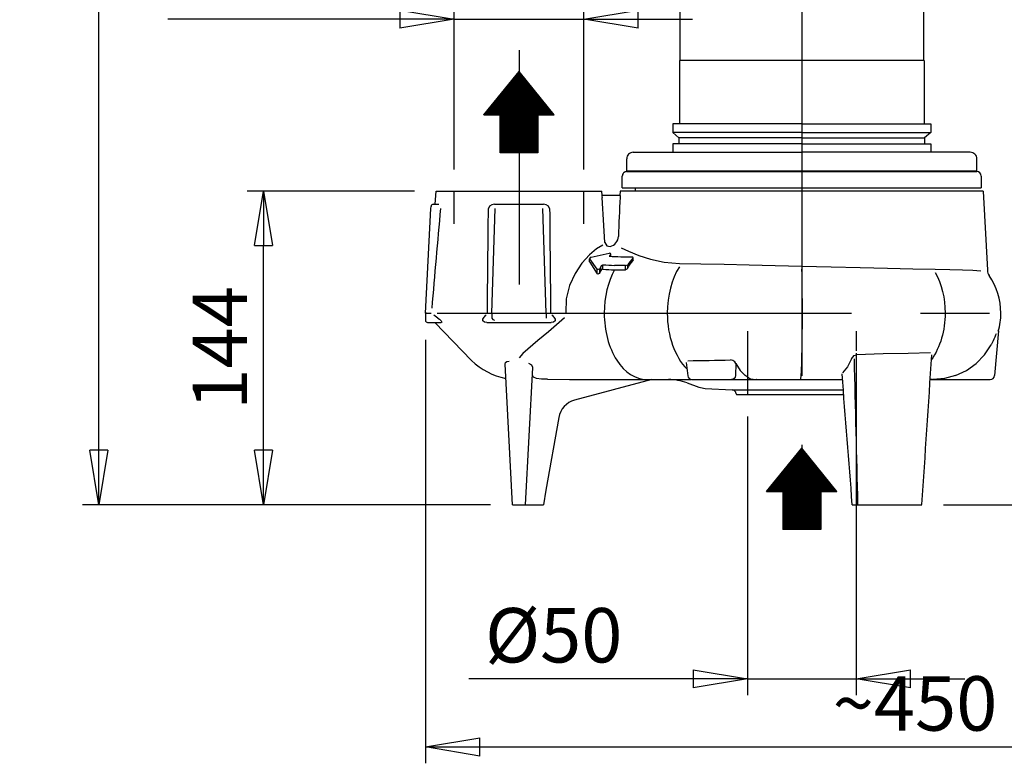
# Model space of a CAD drawing. Extents: x 0 to 210, y 0 to 297.
# Drawn here: x 47 to 92, y 127 to 161 of the extents above; entities that cross this region are included whole.
import ezdxf

# ---------------------------------------------------------------- set-up
doc = ezdxf.new("R2010")
doc.units = 0
doc.linetypes.add('CENTER2', pattern=[28.575, 19.05, -3.175, 3.175, -3.175])
doc.layers.get('0').update_dxf_attribs({"color": 3, "linetype": 'CONTINUOUS'})
doc.layers.get('DEFPOINTS').update_dxf_attribs({"linetype": 'CONTINUOUS'})
doc.layers.add('1', color=7, linetype='CONTINUOUS')
doc.styles.add('MIRCO', font='txt')
doc.dimstyles.new('MIRCO', dxfattribs={"dimtxt": 2.5, "dimasz": 2.5, "dimexe": 0.875, "dimexo": 1, "dimgap": 0.75, "dimtad": 1, "dimzin": 12, "dimtxsty": 'MIRCO', "dimblk": 'CLOSED', "dimcen": 0.09, "dimclrt": 7, "dimazin": 3, "dimtfac": 0.8, "dimtdec": 3, "dimtmove": 0, "dimatfit": 3, "dimtolj": 1})
pattern_1 = [(90, (0, 0), (-0.037384242, 1e-13), [])]

# ---------------------------------------------------------------- blocks, each defined once
blk = doc.blocks.new('_CLOSED')
at = {"color": 0, "linetype": 'BYBLOCK'}
for p, q in [((-1, 0.166667), (0, 0)), ((-1, 0.166667), (-1, -0.166667)), ((0, 0), (-1, -0.166667)), ((0, 0), (-1, 0))]:
    blk.add_line(p, q, dxfattribs=at)
blk = doc.blocks.new('*D7')
at = {"layer": '1', "color": 0, "linetype": 'CONTINUOUS'}
for p, q in [((67.084593, 154.588692), (67.084593, 162.24791)), ((73.045993, 154.588692), (73.045993, 162.24791)), ((67.084593, 161.49791), (53.917926, 161.49791)), ((64.584593, 161.49791), (62.084593, 161.49791)), ((67.084593, 161.49791), (73.045993, 161.49791)), ((75.545993, 161.49791), (78.045993, 161.49791))]:
    blk.add_line(p, q, dxfattribs=at)
at = {"layer": 'DEFPOINTS', "color": 0}
for p in [(73.045993, 161.49791), (67.084593, 153.588692), (73.045993, 153.588692)]:
    blk.add_point(p, dxfattribs=at)
at = {"layer": '1', "color": 0, "xscale": 2.5, "yscale": 2.5, "zscale": 2.5}
blk.add_blockref('_CLOSED', (67.084593, 161.49791), dxfattribs=at)
at = {"layer": '1', "color": 0, "xscale": 2.5, "yscale": 2.5, "zscale": 2.5, "rotation": 180}
blk.add_blockref('_CLOSED', (73.045993, 161.49791), dxfattribs=at)
at = {"layer": '1', "color": 7, "insert": (58.001259, 163.49791), "char_height": 2.5, "attachment_point": 5, "style": 'MIRCO'}
blk.add_mtext('\\A1;G 2', dxfattribs=at)
blk = doc.blocks.new('*D8')
at = {"layer": '1', "color": 0, "linetype": 'CONTINUOUS'}
for p, q in [((65.258578, 153.588692), (57.565918, 153.588692)), ((58.315918, 141.688692), (58.315918, 151.088692)), ((68.760042, 139.188692), (57.565918, 139.188692))]:
    blk.add_line(p, q, dxfattribs=at)
at = {"layer": 'DEFPOINTS', "color": 0}
for p in [(58.315918, 153.588692), (66.258578, 153.588692), (69.760042, 139.188692)]:
    blk.add_point(p, dxfattribs=at)
at = {"layer": '1', "color": 0, "xscale": 2.5, "yscale": 2.5, "zscale": 2.5}
for p, rotation in [((58.315918, 153.588692), 90), ((58.315918, 139.188692), 270)]:
    blk.add_blockref('_CLOSED', p, dxfattribs=dict(at, rotation=rotation))
at = {"layer": '1', "color": 7, "insert": (56.315918, 146.388692), "char_height": 2.5, "attachment_point": 5, "rotation": 90, "style": 'MIRCO'}
blk.add_mtext('\\A1;144', dxfattribs=at)
blk = doc.blocks.new('*D9')
at = {"layer": '1', "color": 0, "linetype": 'CONTINUOUS'}
for p, q in [((81.215292, 192.658691), (49.998535, 192.658691)), ((50.748535, 141.688692), (50.748535, 190.158691)), ((68.760042, 139.188692), (49.998535, 139.188692))]:
    blk.add_line(p, q, dxfattribs=at)
at = {"layer": 'DEFPOINTS', "color": 0}
for p in [(50.748535, 192.658691), (82.215292, 192.658691), (69.760042, 139.188692)]:
    blk.add_point(p, dxfattribs=at)
at = {"layer": '1', "color": 0, "xscale": 2.5, "yscale": 2.5, "zscale": 2.5}
for p, rotation in [((50.748535, 192.658691), 90), ((50.748535, 139.188692), 270)]:
    blk.add_blockref('_CLOSED', p, dxfattribs=dict(at, rotation=rotation))
at = {"layer": '1', "color": 7, "insert": (48.748535, 165.923691), "char_height": 2.5, "attachment_point": 5, "rotation": 90, "style": 'MIRCO'}
blk.add_mtext('\\A1;535', dxfattribs=at)
blk = doc.blocks.new('*D10')
at = {"layer": '1', "color": 0, "linetype": 'CONTINUOUS'}
for p, q in [((85.565293, 146.154782), (85.565293, 130.438675)), ((80.565293, 143.238692), (80.565293, 130.438675)), ((80.565293, 131.188675), (67.755769, 131.188675)), ((78.065293, 131.188675), (75.565293, 131.188675)), ((80.565293, 131.188675), (85.565293, 131.188675)), ((88.065293, 131.188675), (90.565293, 131.188675))]:
    blk.add_line(p, q, dxfattribs=at)
at = {"layer": 'DEFPOINTS', "color": 0}
for p in [(85.565293, 147.154782), (80.565293, 144.238692), (85.565293, 131.188675)]:
    blk.add_point(p, dxfattribs=at)
at = {"layer": '1', "color": 0, "xscale": 2.5, "yscale": 2.5, "zscale": 2.5}
blk.add_blockref('_CLOSED', (80.565293, 131.188675), dxfattribs=at)
at = {"layer": '1', "color": 0, "xscale": 2.5, "yscale": 2.5, "zscale": 2.5, "rotation": 180}
blk.add_blockref('_CLOSED', (85.565293, 131.188675), dxfattribs=at)
at = {"layer": '1', "color": 7, "insert": (71.660531, 133.188675), "char_height": 2.5, "attachment_point": 5, "style": 'MIRCO'}
blk.add_mtext('%%c\\A1;50', dxfattribs=at)
blk = doc.blocks.new('*D11')
at = {"layer": '1', "color": 0, "linetype": 'CONTINUOUS'}
for p, q in [((116.042954, 174.094401), (119.934204, 174.094401)), ((119.184204, 171.594401), (119.184204, 141.688692)), ((89.589573, 139.188692), (119.934204, 139.188692))]:
    blk.add_line(p, q, dxfattribs=at)
at = {"layer": 'DEFPOINTS', "color": 0}
for p in [(115.042954, 174.094401), (88.589573, 139.188692), (119.184204, 139.188692)]:
    blk.add_point(p, dxfattribs=at)
at = {"layer": '1', "color": 0, "xscale": 2.5, "yscale": 2.5, "zscale": 2.5}
for p, rotation in [((119.184204, 174.094401), 90), ((119.184204, 139.188692), 270)]:
    blk.add_blockref('_CLOSED', p, dxfattribs=dict(at, rotation=rotation))
at = {"layer": '1', "color": 7, "insert": (117.184204, 156.641546), "char_height": 2.5, "attachment_point": 5, "rotation": 90, "style": 'MIRCO'}
blk.add_mtext('\\A1;350', dxfattribs=at)
blk = doc.blocks.new('*D12')
at = {"layer": '1', "color": 0, "linetype": 'CONTINUOUS'}
for p, q in [((117.341446, 200.094401), (128.324219, 200.094401)), ((127.574219, 197.594401), (127.574219, 141.688692)), ((89.589573, 139.188692), (128.324219, 139.188692))]:
    blk.add_line(p, q, dxfattribs=at)
at = {"layer": 'DEFPOINTS', "color": 0}
for p in [(116.341446, 200.094401), (88.589573, 139.188692), (127.574219, 139.188692)]:
    blk.add_point(p, dxfattribs=at)
at = {"layer": '1', "color": 0, "xscale": 2.5, "yscale": 2.5, "zscale": 2.5}
for p, rotation in [((127.574219, 200.094401), 90), ((127.574219, 139.188692), 270)]:
    blk.add_blockref('_CLOSED', p, dxfattribs=dict(at, rotation=rotation))
at = {"layer": '1', "color": 7, "insert": (125.574219, 169.641546), "char_height": 2.5, "attachment_point": 5, "rotation": 90, "style": 'MIRCO'}
blk.add_mtext('\\A1;610', dxfattribs=at)
blk = doc.blocks.new('*D13')
at = {"layer": '1', "color": 0, "linetype": 'CONTINUOUS'}
for p, q in [((110.780422, 185.150062), (110.780422, 127.306564)), ((65.765292, 146.763692), (65.765292, 127.306564)), ((68.265292, 128.056564), (108.280422, 128.056564))]:
    blk.add_line(p, q, dxfattribs=at)
at = {"layer": 'DEFPOINTS', "color": 0}
for p in [(110.780422, 186.150062), (65.765292, 147.763692), (110.780422, 128.056564)]:
    blk.add_point(p, dxfattribs=at)
at = {"layer": '1', "color": 0, "xscale": 2.5, "yscale": 2.5, "zscale": 2.5, "rotation": 180}
blk.add_blockref('_CLOSED', (65.765292, 128.056564), dxfattribs=at)
at = {"layer": '1', "color": 0, "xscale": 2.5, "yscale": 2.5, "zscale": 2.5}
blk.add_blockref('_CLOSED', (110.780422, 128.056564), dxfattribs=at)
at = {"layer": '1', "color": 7, "insert": (88.272857, 130.056564), "char_height": 2.5, "attachment_point": 5, "style": 'MIRCO'}
blk.add_mtext('~\\A1;450', dxfattribs=at)

msp = doc.modelspace()

# ---------------------------------------------------------------- hatches: boundary and pattern name
at = {"layer": '1', "linetype": 'CONTINUOUS'}
h = msp.add_hatch(dxfattribs=at)
h.set_pattern_fill('_USER', color=4, scale=0.037384, angle=90, style=0, pattern_type=0)
h.set_pattern_definition(pattern_1)
edge = h.paths.add_edge_path()
edge.add_line((70.938388, 157.103193), (71.6853, 157.103193))
edge.add_line((71.6853, 157.103193), (70.065317, 159.097018))
edge.add_line((70.065317, 159.097018), (68.445334, 157.103193))
edge.add_line((68.445334, 157.103193), (69.192246, 157.103193))
edge.add_line((69.192246, 157.103193), (69.192246, 155.350139))
edge.add_line((69.192246, 155.350139), (70.938388, 155.350139))
edge.add_line((70.938388, 155.350139), (70.938388, 157.103193))
h = msp.add_hatch(dxfattribs=at)
h.set_pattern_fill('_USER', color=4, scale=0.037384, angle=90, style=0, pattern_type=0)
h.set_pattern_definition(pattern_1)
edge = h.paths.add_edge_path()
edge.add_line((83.938388, 139.793924), (84.6853, 139.793924))
edge.add_line((84.6853, 139.793924), (83.065317, 141.787749))
edge.add_line((83.065317, 141.787749), (81.445334, 139.793924))
edge.add_line((81.445334, 139.793924), (82.192246, 139.793924))
edge.add_line((82.192246, 139.793924), (82.192246, 138.04087))
edge.add_line((82.192246, 138.04087), (83.938388, 138.04087))
edge.add_line((83.938388, 138.04087), (83.938388, 139.793924))

# ---------------------------------------------------------------- linework, layer by layer
at = {"layer": '1', "color": 9, "linetype": 'CONTINUOUS'}
for p, q in [((77.465406, 179.48869), (77.465405, 159.58869)), ((88.665406, 163.086765), (88.665406, 159.58869)), ((77.440405, 159.58869), (77.440405, 156.68869)), ((88.690178, 159.58869), (88.690178, 156.68869)), ((83.044762, 156.68869), (77.130405, 156.68869)), ((77.130405, 156.68869), (77.130405, 156.282833)), ((83.085822, 156.68869), (89.000178, 156.68869)), ((89.000178, 156.68869), (89.000178, 156.282833)), ((77.130405, 156.282833), (77.415405, 156.04369)), ((89.000178, 156.282833), (88.715178, 156.04369)), ((83.065292, 155.77369), (77.130405, 155.77369)), ((77.130405, 155.77369), (77.130405, 155.37869)), ((77.415405, 156.04369), (77.415405, 155.77369)), ((83.065292, 155.77369), (89.000178, 155.77369)), ((88.715178, 156.04369), (88.715178, 155.77369)), ((89.000178, 155.77369), (89.000178, 155.37869)), ((75.315404, 155.37869), (83.065292, 155.37869)), ((90.815179, 155.37869), (83.065292, 155.37869)), ((75.015404, 154.52869), (75.015404, 155.07869)), ((91.115407, 154.52869), (91.115407, 155.07869)), ((75.015404, 154.52869), (88.757616, 154.52869)), ((75.01585, 154.48869), (91.114961, 154.48869)), ((76.815405, 154.52869), (76.815405, 154.48869)), ((77.780302, 154.52869), (77.780302, 154.48869)), ((78.380302, 154.52869), (78.380302, 154.48869)), ((87.750509, 154.52869), (87.750509, 154.48869)), ((88.350509, 154.52869), (88.350509, 154.48869)), ((88.757616, 154.52869), (91.115407, 154.52869)), ((89.315406, 154.52869), (89.315406, 154.48869)), ((74.81585, 153.738627), (74.81585, 154.28869)), ((91.314961, 154.28869), (91.314961, 153.738627)), ((66.207006, 152.988692), (66.258578, 153.588692)), ((66.258578, 153.588692), (73.872006, 153.588692)), ((73.889192, 153.388751), (73.872006, 153.588692)), ((74.718918, 153.588692), (74.708439, 153.388751)), ((91.411666, 153.588692), (74.718918, 153.588692)), ((74.81585, 153.738627), (91.314961, 153.738627)), ((75.415292, 153.588692), (75.415292, 153.738627)), ((91.411666, 153.588692), (91.601926, 149.958315)), ((74.711234, 153.388751), (73.883081, 153.388751)), ((65.765292, 147.988692), (66.017398, 152.799159)), ((66.017398, 152.799159), (66.022364, 152.893925)), ((66.122227, 152.988692), (66.376552, 152.988692)), ((68.934111, 152.988692), (69.080945, 152.988692)), ((69.080945, 152.988692), (71.049638, 152.988692)), ((71.049638, 152.988692), (71.196472, 152.988692)), ((65.765292, 147.988692), (65.765292, 147.763692)), ((65.765292, 147.763692), (65.765292, 147.663692)), ((65.865292, 147.563692), (66.482813, 147.563692)), ((67.883559, 145.808669), (66.187871, 147.563692)), ((68.581971, 147.563692), (68.938497, 147.563692)), ((68.938497, 147.563692), (71.192087, 147.563692)), ((71.192087, 147.563692), (71.548613, 147.563692)), ((92.10651, 147.169906), (91.927189, 145.12026)), ((69.760042, 139.188692), (69.421639, 145.645793)), ((70.370544, 139.188692), (70.700822, 145.490773)), ((77.755345, 145.722376), (77.824709, 145.114978)), ((76.166112, 144.938692), (72.618145, 143.988017)), ((75.942867, 144.938692), (78.003458, 144.938692)), ((78.023415, 144.937692), (79.841732, 144.937692)), ((79.841732, 144.937692), (80.991227, 144.937692)), ((80.824893, 144.938692), (82.996781, 144.938692)), ((82.996731, 144.938692), (84.938691, 144.938692)), ((88.971439, 144.938692), (89.109583, 144.938692)), ((89.031732, 144.937692), (91.664103, 144.937692)), ((91.664103, 144.937692), (91.72795, 144.937692)), ((77.791544, 144.787923), (78.336469, 144.589587)), ((78.626153, 144.53065), (79.866372, 144.465653)), ((84.99393, 144.238692), (80.068372, 144.238692)), ((71.892157, 143.195739), (71.303757, 139.858762)), ((71.303757, 139.858762), (71.185606, 139.188692)), ((69.760042, 139.188692), (71.185606, 139.188692)), ((85.388233, 139.188692), (88.589573, 139.188692))]:
    msp.add_line(p, q, dxfattribs=at)
at = {"layer": '1', "color": 1, "linetype": 'CENTER2'}
for p, q in [((83.065292, 164.163546), (83.065292, 141.787757)), ((70.065293, 160.069835), (70.065293, 149.297495)), ((66.30395, 147.988692), (93.435816, 147.988692))]:
    msp.add_line(p, q, dxfattribs=at)
at = {"layer": '1', "color": 4, "linetype": 'CONTINUOUS'}
for p, q in [((88.690178, 159.58869), (77.440405, 159.58869)), ((83.065292, 156.282833), (77.130405, 156.282833)), ((83.065292, 156.282833), (89.000178, 156.282833)), ((83.065292, 156.04369), (77.415405, 156.04369)), ((83.065292, 156.04369), (88.715178, 156.04369)), ((68.822948, 147.988692), (68.968501, 152.799159)), ((71.307636, 147.988692), (71.162082, 152.799159)), ((73.312829, 150.341343), (73.312829, 150.488403)), ((74.234688, 150.60045), (74.234688, 150.640036)), ((74.277581, 150.597478), (74.277581, 150.681508)), ((74.293954, 150.596409), (74.293954, 150.6895)), ((74.74798, 150.581714), (75.253087, 150.581759)), ((75.293864, 150.391286), (75.293864, 150.51702)), ((75.310237, 150.425798), (75.310237, 150.526528)), ((73.662606, 149.790073), (73.662606, 150.006221)), ((73.780456, 149.859106), (73.780456, 150.023867)), ((73.82335, 149.941681), (73.82335, 150.099811)), ((73.921967, 150.015402), (73.921967, 150.214042)), ((74.963869, 150.184167), (74.458734, 150.184104)), ((74.963869, 149.981611), (74.963869, 150.184167)), ((75.062486, 150.059946), (75.062486, 150.204561)), ((65.815223, 147.988692), (65.765292, 147.988692)), ((65.815223, 147.988692), (66.031079, 147.988692)), ((66.334676, 147.763692), (66.155235, 147.896678)), ((68.823027, 147.988692), (68.823027, 147.763692)), ((71.307557, 147.988692), (71.307557, 147.763692)), ((80.034826, 145.670746), (80.014278, 145.12026)), ((72.384224, 144.938692), (72.589324, 144.938692)), ((72.589324, 144.938692), (75.942866, 144.938692)), ((79.866372, 144.465653), (84.976036, 144.465653))]:
    msp.add_line(p, q, dxfattribs=at)
at = {"layer": '1', "color": 7, "linetype": 'CONTINUOUS'}
for p, q in [((68.44531, 157.103201), (70.065293, 159.097026)), ((71.685275, 157.103201), (70.065293, 159.097026)), ((68.44531, 157.103201), (69.192222, 157.103201)), ((69.192222, 157.103201), (69.192222, 155.350147)), ((70.938363, 157.103201), (70.938363, 155.350147)), ((70.938363, 157.103201), (71.685275, 157.103201)), ((70.938363, 155.350147), (69.192222, 155.350147)), ((81.44531, 139.793932), (83.065292, 141.787757)), ((84.685275, 139.793932), (83.065293, 141.787757)), ((81.44531, 139.793932), (82.192222, 139.793932)), ((82.192222, 139.793932), (82.192222, 138.040878)), ((83.938363, 139.793932), (83.938363, 138.040878)), ((83.938363, 139.793932), (84.685275, 139.793932)), ((83.938363, 138.040878), (82.192222, 138.040878))]:
    msp.add_line(p, q, dxfattribs=at)
at = {"layer": '1', "color": 3, "linetype": 'CONTINUOUS'}
for p, q in [((67.084593, 152.088692), (67.084593, 153.588692)), ((73.045993, 152.088692), (73.045993, 153.588692)), ((80.565293, 147.154782), (80.565293, 144.238692)), ((85.565293, 147.154782), (85.565293, 146.255243))]:
    msp.add_line(p, q, dxfattribs=at)
at = {"layer": '1', "color": 9, "linetype": 'CONTINUOUS'}
for points in [[(73.88308, 153.388748), (73.880913, 153.365356), (73.883354, 153.306122)], [(74.711235, 153.388748), (74.711914, 153.365341), (74.71003, 153.306122)], [(68.934113, 152.988693), (68.815262, 152.969971), (68.710251, 152.9095), (68.658012, 152.799164)], [(71.472572, 152.799164), (71.420334, 152.9095), (71.315338, 152.969971), (71.196472, 152.988693)], [(69.421638, 145.645798), (69.438705, 145.716736), (69.504395, 145.770416), (69.61451, 145.776688)], [(70.700821, 145.490768), (70.655319, 145.598938), (70.510796, 145.675812)], [(80.985825, 144.938568), (80.994194, 144.938187), (80.991226, 144.937698)]]:
    msp.add_lwpolyline(points, dxfattribs=at)
at = {"layer": '1', "color": 4, "linetype": 'CONTINUOUS'}
for points in [[(74.016548, 151.230026), (74.096664, 151.083511), (74.262924, 151.053513)], [(74.64267, 151.512527), (74.633606, 151.51059)], [(73.920189, 151.10379), (73.629128, 150.942352), (73.30011, 150.662704), (72.960228, 150.278748), (72.64283, 149.80542), (72.385155, 149.254761), (72.230957, 148.64122), (72.21907, 147.994843)], [(74.759476, 150.994324), (75.102814, 150.836105)], [(75.102814, 150.836105), (75.569176, 150.642502), (76.114281, 150.460648), (76.738991, 150.324722), (77.441765, 150.268356)], [(73.377235, 150.559326), (73.332237, 150.534241), (73.312828, 150.488403)], [(73.312828, 150.488403), (73.318604, 150.483688)], [(73.662605, 150.006226), (73.318604, 150.483688)], [(73.318604, 150.32341), (73.662605, 149.79007)], [(73.377235, 150.559326), (74.217812, 150.742676)], [(74.293961, 150.689499), (74.269341, 150.73494), (74.217812, 150.742676)], [(74.27758, 150.681503), (74.293961, 150.689499)], [(75.310242, 150.52652), (75.25309, 150.581757)], [(75.293861, 150.517014), (75.310242, 150.52652)], [(75.310234, 150.42598), (75.293861, 150.391281)], [(73.662605, 150.006226), (73.726494, 150.0065), (73.780457, 150.023865)], [(73.780457, 149.8591), (73.749268, 149.812805), (73.702278, 149.777603), (73.662605, 149.79007)], [(73.823349, 150.099808), (73.864204, 150.178238), (73.921967, 150.214035)], [(73.921967, 150.015396), (73.863434, 149.991318), (73.823349, 149.941681)], [(74.963867, 150.184174), (75.062485, 150.204559)], [(75.062485, 150.059952), (75.021332, 150.010498), (74.963867, 149.981613)], [(77.441833, 150.268356), (78.426025, 150.254776), (79.502579, 150.236069), (80.649765, 150.212357), (81.844467, 150.183838), (83.062683, 150.150787)], [(83.062668, 150.150787), (84.423042, 150.11293), (85.748802, 150.078918), (87.007095, 150.049988), (88.166718, 150.027267), (89.19886, 150.011703)], [(89.19886, 150.011703), (89.873886, 150.000504), (90.453896, 149.984573), (90.931305, 149.963928), (91.300758, 149.938477)], [(66.334679, 147.763687), (66.413124, 147.704224), (66.487587, 147.633087), (66.511513, 147.576889), (66.482811, 147.56369)], [(68.58197, 147.56369), (68.482864, 147.576889), (68.404312, 147.633087), (68.401711, 147.704239), (68.436554, 147.763687)], [(68.823029, 147.763687), (68.856865, 147.692993), (68.938499, 147.663696)], [(72.150284, 147.766815), (71.904694, 147.555099), (71.660439, 147.34494), (71.417625, 147.136658), (71.176514, 146.930618), (70.937584, 146.727142), (70.701599, 146.526581), (70.470146, 146.328979), (70.247757, 146.133118), (70.065315, 145.92746)], [(71.694023, 147.763687), (71.728882, 147.704224), (71.726265, 147.633087), (71.64772, 147.576889), (71.548615, 147.56369)], [(92.008743, 147.038315), (91.979424, 146.975708), (91.943108, 146.888824), (91.904099, 146.799271), (91.86261, 146.709427), (91.818741, 146.620132), (91.772766, 146.531967)], [(90.131081, 145.120255), (90.63279, 145.353806), (91.083496, 145.674332), (91.46785, 146.071472), (91.772766, 146.531967)], [(80.034828, 145.670746), (79.982491, 145.744629), (79.899971, 145.810028), (79.792732, 145.839584)], [(85.359093, 145.88652), (85.166542, 145.52565), (84.941254, 145.24559)], [(85.359093, 145.88652), (85.407013, 145.966858), (85.482101, 146.039032), (85.585457, 146.07663)], [(88.988777, 146.159164), (87.958855, 146.139038), (86.815529, 146.111145), (85.585457, 146.07663)], [(80.034828, 145.670746), (80.236275, 145.352158), (80.469536, 145.120255)], [(71.372169, 144.950165), (71.099373, 144.961746), (70.871956, 144.992599), (70.727165, 145.051682), (70.682396, 145.139114)], [(71.372169, 144.950165), (72.384224, 144.93869)], [(80.82489, 144.93869), (80.753029, 144.946014), (80.692741, 144.968018), (80.628258, 145.004593), (80.555405, 145.055542), (80.469536, 145.120255)], [(90.131081, 145.120255), (89.625076, 144.984344), (89.109581, 144.93869)]]:
    msp.add_lwpolyline(points, dxfattribs=at)
at = {"layer": '1', "color": 9, "linetype": 'CONTINUOUS'}
for centre, radius, start, end in [((75.315229, 155.078865), 0.299825, 89.974642, 180.033475), ((90.815582, 155.078865), 0.299825, 359.966523, 90.025356), ((75.015733, 154.288807), 0.199883, 89.974668, 180.033459), ((91.114961, 154.28869), 0.2, 359.999999, 89.999973), ((66.122227, 152.888692), 0.1, 90, 177), ((-10703.036206, 253.783823), 10772.167573, 359.43728, 359.462868), ((10843.16679, 253.783823), 10772.167573, 180.537132, 180.56272), ((92.082527, 149.983163), 0.481244, 182.959856, 214.331359), ((89.168468, 147.988692), 3.05, 0, 34.398175), ((65.865292, 147.663692), 0.1, 180, 270), ((89.168468, 147.988692), 3.05, 344.121453, 0), ((70.024895, 148.010196), 3.071163, 225.794055, 259.322965), ((-8948.460404, 742.247159), 9057.149209, 356.182211, 356.225871), ((76.936494, 142.438691), 2.5, 70.000002, 90), ((78.023449, 145.137729), 0.200038, 186.530611, 269.990402), ((-3438.656564, -133.436051), 3534.574371, 4.423666, 4.521387), ((89.090654, 143.097584), 1.841051, 90.488383, 91.834016), ((91.72795, 145.137692), 0.2, 270, 355), ((78.678489, 145.529279), 1, 250.000002, 267.000002), ((79.855905, 144.265927), 0.2, 4.324549, 87.000002), ((72.876973, 143.022083), 1.00001, 105.000356, 169.999644), ((80.154729, 144.288448), 0.099667, 184.281064, 209.948952)]:
    msp.add_arc(centre, radius, start, end, dxfattribs=at)
at = {"layer": '1', "color": 4, "linetype": 'CONTINUOUS'}
for centre, radius, start, end in [((-66.332324, 143.268454), 140.574507, 3.246737, 4.094665), ((353.427994, 140.543076), 279.010035, 177.378146, 177.747198), ((6333.062128, -402.281778), 6291.142644, 174.938089, 174.980017), ((74.142604, 151.529927), 0.49138, 284.173737, 357.745034), ((73.341714, 150.340753), 0.028897, 178.383018, 216.899253), ((74.215556, 150.621812), 0.019919, 251.977622, 268.172017), ((74.750444, 157.694066), 7.112352, 265.681837, 269.980154), ((74.338638, 150.577377), 0.121374, 148.919079, 168.513139), ((75.756729, 149.108766), 2.159026, 133.243408, 134.826812), ((77.309862, 148.782263), 2.659629, 139.28816, 147.671493), ((76.549288, 148.510109), 3.155614, 149.750281, 151.333965), ((76.641656, 148.425299), 3.200354, 151.717654, 153.383605), ((74.461895, 155.067774), 4.88367, 263.652523, 269.962908), ((74.462401, 154.310959), 4.32942, 262.829168, 269.951427), ((62.950567, 152.218218), 7.066746, 320.924015, 322.486041), ((77.180017, 152.218218), 7.066746, 217.486321, 219.075985), ((73.829531, 404.836427), 259.065485, 270.883475, 271.318958), ((-8889.87939, -76.578739), 8978.119554, 1.377117, 1.419874)]:
    msp.add_arc(centre, radius, start, end, dxfattribs=at)
at = {"layer": '1', "color": 4, "linetype": 'CONTINUOUS', "extrusion": (0, 0, -1)}
for centre, major_axis, ratio, start_param, end_param in [((76.501425, 147.988692), (0, -3.05), 0.642716, 2.317332153, 2.477921367), ((19102.809573, 147.988692), (25135.901376, 0), 0.000121, 3.853650592, 3.853681348), ((82.996731, 147.988692), (0, 3.05), 0.026882, 0.850341899, 1.570796327), ((87.474742, 147.988692), (0, 3.05), 0.715488, 0.909541213, 1.570796327), ((82.996731, 147.988692), (0, 3.05), 0.026882, 1.570796327, 3.141592654), ((87.474742, 147.988692), (0, 3.05), 0.715488, 1.570796327, 2.347134611), ((79.841732, 145.137692), (0, 0.2), 0.866025, 1.658062789, 3.141592654)]:
    msp.add_ellipse(centre, major_axis=major_axis, ratio=ratio, start_param=start_param, end_param=end_param, dxfattribs=at)
at = {"layer": '1', "color": 4, "linetype": 'CONTINUOUS'}
for centre, major_axis, ratio, start_param, end_param in [((75.942867, 147.988692), (0, 3.05), 0.642788, 0.858738389, 1.570796327), ((78.843488, 147.988692), (0, 3.05), 0.642784, 0.797842387, 1.570796327), ((75.942867, 147.988692), (0, 3.05), 0.642788, 1.570796327, 3.141592654), ((78.843488, 147.988692), (0, 3.05), 0.642784, 1.570796327, 2.574480553), ((89.141285, 142.438692), (0, -2.5), 0.991384, 3.169877868, 3.210333082)]:
    msp.add_ellipse(centre, major_axis=major_axis, ratio=ratio, start_param=start_param, end_param=end_param, dxfattribs=at)
at = {"layer": '1', "color": 9, "linetype": 'CONTINUOUS', "extrusion": (0, 0, -1)}
msp.add_ellipse((89.193872, 142.43876), major_axis=(-0.040768, 2.499668), ratio=0.999927, start_param=6.21013379, end_param=6.270249437, dxfattribs=at)

# ---------------------------------------------------------------- dimensions: what is measured, and where the dimension line sits
at = {"layer": '1', "color": 3, "linetype": 'CONTINUOUS'}
for base, p1, p2, override, picture, middle in [((127.574219, 139.188692), (116.341446, 200.094401), (88.589573, 139.188692), {"dimexe": 0.75, "dimjust": 0, "dimlfac": 10, "dimrnd": 5, "dimpost": '', "dimse1": 0, "dimse2": 0}, '*D12', (125.574219, 169.641546)), ((50.748535, 192.658691), (69.760042, 139.188692), (82.215292, 192.658691), {"dimexe": 0.75, "dimlfac": 10, "dimrnd": 1, "dimpost": ''}, '*D9', (48.748535, 165.923691)), ((119.184204, 139.188692), (115.042954, 174.094401), (88.589573, 139.188692), {"dimexe": 0.75, "dimjust": 0, "dimlfac": 10, "dimrnd": 5, "dimpost": '', "dimse1": 0, "dimse2": 0}, '*D11', (117.184204, 156.641546)), ((58.315918, 153.588692), (69.760042, 139.188692), (66.258578, 153.588692), {"dimexe": 0.75, "dimlfac": 10, "dimpost": ''}, '*D8', (56.315918, 146.388692))]:
    dim = msp.add_linear_dim(base=base, p1=p1, p2=p2, angle=90, dimstyle='MIRCO', override=override, dxfattribs=at)
    dim.commit()
    dim.dimension.update_dxf_attribs({"geometry": picture, "text_midpoint": middle})
dim = msp.add_linear_dim(base=(110.780422, 128.056564), p1=(65.765292, 147.763692), p2=(110.780422, 186.150062), text='~<>', dimstyle='MIRCO', override={"dimexe": 0.75, "dimlfac": 10, "dimrnd": 5, "dimpost": ''}, dxfattribs=at)
dim.commit()
dim.dimension.update_dxf_attribs({"geometry": '*D13', "text_midpoint": (88.272857, 130.056564)})
dim = msp.add_linear_dim(base=(73.045993, 161.49791), p1=(67.084593, 153.588692), p2=(73.045993, 153.588692), angle=0, text='G 2', dimstyle='MIRCO', override={"dimexe": 0.75, "dimlfac": 10, "dimpost": '<>', "dimtmove": 0}, dxfattribs=at)
dim.commit()
dim.dimension.update_dxf_attribs({"geometry": '*D7', "text_midpoint": (58.001259, 161.49791), "dimtype": 161})
dim = msp.add_linear_dim(base=(85.565293, 131.188675), p1=(80.565293, 144.238692), p2=(85.565293, 147.154782), text='%%c<>', dimstyle='MIRCO', override={"dimexe": 0.75, "dimlfac": 10, "dimpost": '', "dimtmove": 0}, dxfattribs=at)
dim.commit()
dim.dimension.update_dxf_attribs({"geometry": '*D10', "text_midpoint": (71.660531, 131.188675), "dimtype": 160})

doc.saveas('drawing.dxf')
